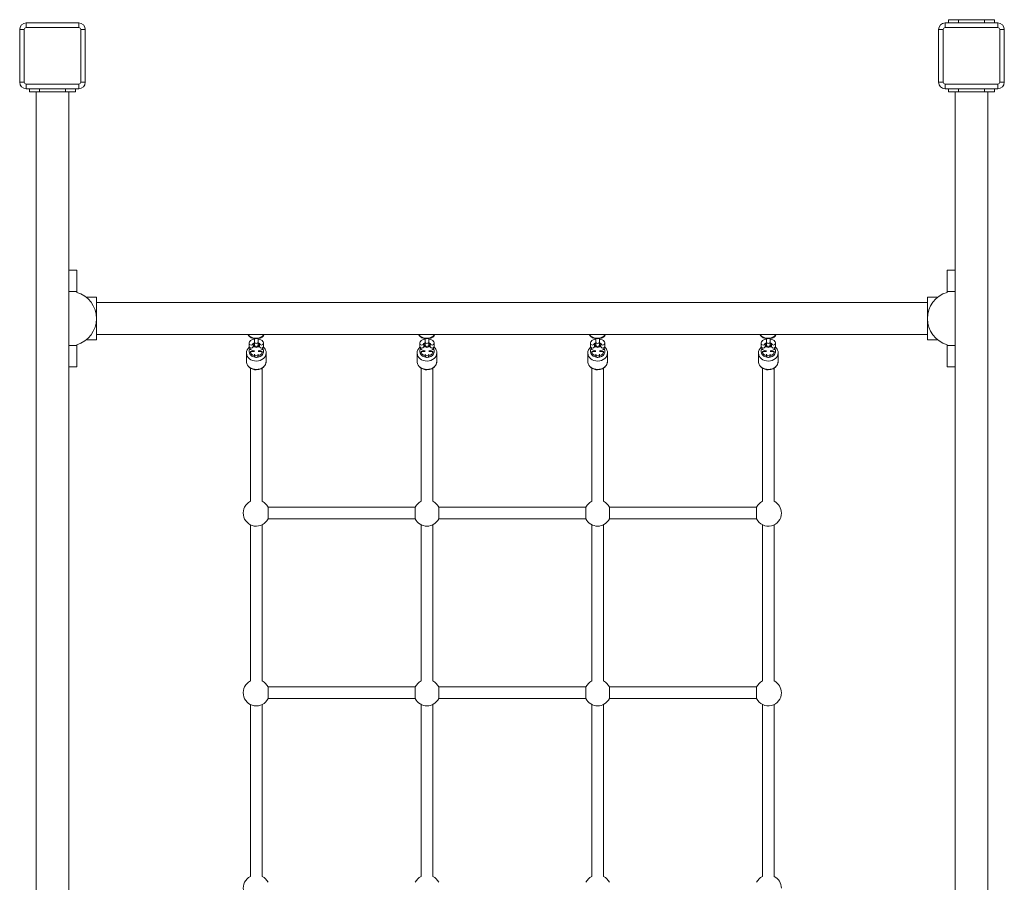
# Model space of a CAD drawing. Units: metres. Extents: x 3.9 to 17.3, y 3.7 to 23.2.
# Drawn here: x 9.7 to 11.2, y 7.8 to 9.1 of the extents above; entities that cross this region are included whole.
import ezdxf

# ---------------------------------------------------------------- set-up
doc = ezdxf.new("R2010")
doc.units = ezdxf.units.M
doc.header["$MEASUREMENT"] = 0
for name, color, linetype, lineweight in [('ninja1 - Level 25', 7, 'Continuous', 0), ('ninja1 - Level 26', 7, 'Continuous', 0), ('ninja1 - Level 27', 7, 'Continuous', 0)]:
    doc.layers.add(name, color=color, linetype=linetype, lineweight=lineweight)

msp = doc.modelspace()

# ---------------------------------------------------------------- linework, layer by layer
at = {"layer": 'ninja1 - Level 25', "color": 7, "linetype": 'Continuous', "lineweight": 13}
for p, q in [((11.1281, 9.1058), (11.1131, 9.1058)), ((11.1131, 9.1058), (11.1131, 9.1008)), ((11.1281, 9.1058), (11.1281, 9.1008)), ((11.1681, 9.1058), (11.1281, 9.1058)), ((11.1831, 9.1058), (11.1681, 9.1058)), ((11.1681, 9.1058), (11.1681, 9.1008)), ((11.1831, 9.1058), (11.1831, 9.1008)), ((9.7131, 8.9958), (9.7131, 9.0008)), ((9.7281, 9.0008), (9.7131, 9.0008)), ((9.7281, 8.9958), (9.7281, 9.0008)), ((9.7681, 8.9958), (9.7681, 9.0008)), ((9.7831, 9.0008), (9.7681, 9.0008)), ((9.7831, 8.9958), (9.7831, 9.0008)), ((11.1131, 8.9958), (11.1131, 9.0008)), ((11.1131, 9.0008), (11.1281, 9.0008)), ((11.1281, 8.9958), (11.1281, 9.0008)), ((11.1681, 8.9958), (11.1681, 9.0008)), ((11.1681, 9.0008), (11.1831, 9.0008)), ((11.1831, 8.9958), (11.1831, 9.0008)), ((9.7281, 8.9958), (9.7131, 8.9958)), ((9.7231, 8.9958), (9.7231, 6.0058)), ((9.7231, 8.9958), (9.7281, 8.9958)), ((9.7281, 8.9958), (9.7681, 8.9958)), ((9.7831, 8.9958), (9.7681, 8.9958)), ((9.7681, 8.9958), (9.7731, 8.9958)), ((9.7731, 6.0058), (9.7731, 8.9958)), ((11.1131, 8.9958), (11.1281, 8.9958)), ((11.1231, 6.0058), (11.1231, 8.9958)), ((11.1231, 8.9958), (11.1281, 8.9958)), ((11.1681, 8.9958), (11.1281, 8.9958)), ((11.1681, 8.9958), (11.1831, 8.9958)), ((11.1681, 8.9958), (11.1731, 8.9958)), ((11.1731, 8.9958), (11.1731, 6.0058)), ((11.0811, 8.675), (9.8151, 8.675)), ((9.8151, 8.6267), (11.0811, 8.6267))]:
    msp.add_line(p, q, dxfattribs=at)
for centre in [(10.0581, 8.6348), (10.3181, 8.6348), (10.5781, 8.6348), (10.8381, 8.6348)]:
    msp.add_arc(centre, 0.015, 212.6579, 327.3421, dxfattribs=at)
at = {"layer": 'ninja1 - Level 25', "color": 7, "linetype": 'Continuous', "lineweight": 13, "extrusion": (0, 0, -1)}
for centre in [(10.0581, 8.6348), (10.3181, 8.6348), (10.5781, 8.6348), (10.8381, 8.6348)]:
    msp.add_ellipse(centre, major_axis=(0.015, 0), ratio=0.939744, start_param=0.611609, end_param=2.529894, dxfattribs=at)
at = {"layer": 'ninja1 - Level 26', "color": 7, "linetype": 'Continuous', "lineweight": 13}
for p, q in [((9.7051, 9.0908), (9.6981, 9.0908)), ((9.6981, 9.0108), (9.6981, 9.0908)), ((9.7051, 9.0908), (9.7051, 9.0108)), ((9.7081, 9.1008), (9.7881, 9.1008)), ((9.7081, 9.0938), (9.7081, 9.1008)), ((9.7881, 9.0938), (9.7081, 9.0938)), ((9.7881, 9.1008), (9.7881, 9.0938)), ((9.7911, 9.0108), (9.7911, 9.0908)), ((9.7981, 9.0908), (9.7911, 9.0908)), ((9.7981, 9.0908), (9.7981, 9.0108)), ((11.0981, 9.0108), (11.0981, 9.0908)), ((11.0981, 9.0908), (11.1051, 9.0908)), ((11.1051, 9.0908), (11.1051, 9.0108)), ((11.1081, 9.1008), (11.1081, 9.0938)), ((11.1081, 9.1008), (11.1881, 9.1008)), ((11.1881, 9.0938), (11.1081, 9.0938)), ((11.1881, 9.1008), (11.1881, 9.0938)), ((11.1911, 9.0108), (11.1911, 9.0908)), ((11.1981, 9.0908), (11.1911, 9.0908)), ((11.1981, 9.0908), (11.1981, 9.0108)), ((9.7051, 9.0108), (9.6981, 9.0108)), ((9.7081, 9.0078), (9.7881, 9.0078)), ((9.7081, 9.0078), (9.7081, 9.0008)), ((9.7881, 9.0008), (9.7081, 9.0008)), ((9.7881, 9.0008), (9.7881, 9.0078)), ((9.7981, 9.0108), (9.7911, 9.0108)), ((11.1051, 9.0108), (11.0981, 9.0108)), ((11.1081, 9.0078), (11.1881, 9.0078)), ((11.1081, 9.0078), (11.1081, 9.0008)), ((11.1881, 9.0008), (11.1081, 9.0008)), ((11.1881, 9.0078), (11.1881, 9.0008)), ((11.1911, 9.0108), (11.1981, 9.0108)), ((9.7851, 8.7243), (9.7731, 8.7243)), ((9.7851, 8.6918), (9.7851, 8.7243)), ((11.1111, 8.6918), (11.1111, 8.7243)), ((11.1231, 8.7243), (11.1111, 8.7243)), ((9.7851, 8.6918), (9.7731, 8.6918)), ((9.7851, 8.6918), (9.7851, 8.6907)), ((11.1111, 8.6918), (11.1111, 8.6907)), ((11.1111, 8.6918), (11.1231, 8.6918)), ((9.8151, 8.6833), (9.7994, 8.6833)), ((9.8151, 8.6833), (9.8151, 8.6508)), ((11.0968, 8.6833), (11.0811, 8.6833)), ((11.0811, 8.6833), (11.0811, 8.6508)), ((11.0811, 8.675), (11.0811, 8.6508)), ((9.8151, 8.6508), (9.8151, 8.6183)), ((11.0811, 8.6508), (11.0811, 8.6183)), ((9.7851, 8.6109), (9.7851, 8.6098)), ((9.7994, 8.6183), (9.8151, 8.6183)), ((10.0476, 8.6129), (10.0476, 8.6084)), ((10.0536, 8.6084), (10.0536, 8.6129)), ((10.0556, 8.6155), (10.0556, 8.62)), ((10.0556, 8.6155), (10.0556, 8.611)), ((10.0556, 8.6099), (10.0556, 8.611)), ((10.0616, 8.6202), (10.0616, 8.6155)), ((10.0616, 8.611), (10.0616, 8.6155)), ((10.0616, 8.611), (10.0616, 8.6099)), ((10.0636, 8.6129), (10.0636, 8.6084)), ((10.0696, 8.6084), (10.0696, 8.6129)), ((10.3076, 8.6129), (10.3076, 8.6084)), ((10.3136, 8.6084), (10.3136, 8.6129)), ((10.3156, 8.6155), (10.3156, 8.62)), ((10.3156, 8.6155), (10.3156, 8.611)), ((10.3156, 8.6099), (10.3156, 8.611)), ((10.3216, 8.6202), (10.3216, 8.6155)), ((10.3216, 8.611), (10.3216, 8.6155)), ((10.3216, 8.611), (10.3216, 8.6099)), ((10.3236, 8.6129), (10.3236, 8.6084)), ((10.3296, 8.6084), (10.3296, 8.6129)), ((10.5676, 8.6129), (10.5676, 8.6084)), ((10.5736, 8.6084), (10.5736, 8.6129)), ((10.5756, 8.6155), (10.5756, 8.62)), ((10.5756, 8.6155), (10.5756, 8.611)), ((10.5756, 8.6099), (10.5756, 8.611)), ((10.5816, 8.6202), (10.5816, 8.6155)), ((10.5816, 8.611), (10.5816, 8.6155)), ((10.5816, 8.611), (10.5816, 8.6099)), ((10.5836, 8.6129), (10.5836, 8.6084)), ((10.5896, 8.6084), (10.5896, 8.6129)), ((10.8276, 8.6129), (10.8276, 8.6084)), ((10.8336, 8.6084), (10.8336, 8.6129)), ((10.8356, 8.6155), (10.8356, 8.62)), ((10.8356, 8.6155), (10.8356, 8.611)), ((10.8356, 8.6099), (10.8356, 8.611)), ((10.8416, 8.6202), (10.8416, 8.6155)), ((10.8416, 8.611), (10.8416, 8.6155)), ((10.8416, 8.611), (10.8416, 8.6099)), ((10.8436, 8.6129), (10.8436, 8.6084)), ((10.8496, 8.6084), (10.8496, 8.6129)), ((11.0811, 8.6183), (11.0968, 8.6183)), ((11.1111, 8.6109), (11.1111, 8.6098)), ((9.7731, 8.6098), (9.7851, 8.6098)), ((9.7851, 8.5773), (9.7851, 8.6098)), ((10.0436, 8.5984), (10.0436, 8.5857)), ((10.0556, 8.6098), (10.0556, 8.6078)), ((10.0556, 8.5967), (10.0556, 8.5946)), ((10.0616, 8.6078), (10.0616, 8.6098)), ((10.0616, 8.5946), (10.0616, 8.5967)), ((10.0736, 8.5857), (10.0736, 8.5984)), ((10.3036, 8.5984), (10.3036, 8.5857)), ((10.3156, 8.6098), (10.3156, 8.6078)), ((10.3156, 8.5967), (10.3156, 8.5946)), ((10.3216, 8.6078), (10.3216, 8.6098)), ((10.3216, 8.5946), (10.3216, 8.5967)), ((10.3336, 8.5857), (10.3336, 8.5984)), ((10.5636, 8.5984), (10.5636, 8.5857)), ((10.5756, 8.6007), (10.5696, 8.6007)), ((10.5756, 8.6098), (10.5756, 8.6078)), ((10.5756, 8.5967), (10.5756, 8.5946)), ((10.5816, 8.6078), (10.5816, 8.6098)), ((10.5876, 8.6007), (10.5816, 8.6007)), ((10.5816, 8.5946), (10.5816, 8.5967)), ((10.5936, 8.5857), (10.5936, 8.5984)), ((10.8236, 8.5984), (10.8236, 8.5857)), ((10.8356, 8.6007), (10.8296, 8.6007)), ((10.8356, 8.6098), (10.8356, 8.6078)), ((10.8356, 8.5967), (10.8356, 8.5946)), ((10.8416, 8.6078), (10.8416, 8.6098)), ((10.8476, 8.6007), (10.8416, 8.6007)), ((10.8416, 8.5946), (10.8416, 8.5967)), ((10.8536, 8.5857), (10.8536, 8.5984)), ((11.1231, 8.6098), (11.1111, 8.6098)), ((11.1111, 8.5773), (11.1111, 8.6098)), ((10.0436, 8.5855), (10.0437, 8.5842)), ((10.3036, 8.5855), (10.3037, 8.5842)), ((10.5636, 8.5855), (10.5637, 8.5842)), ((10.8236, 8.5855), (10.8237, 8.5842)), ((9.7731, 8.5773), (9.7851, 8.5773)), ((11.1111, 8.5773), (11.1231, 8.5773)), ((10.0765, 8.0811), (10.0765, 8.0901)), ((10.3008, 8.0721), (10.3008, 8.0901)), ((10.3365, 8.0811), (10.3365, 8.0901)), ((10.5608, 8.0721), (10.5608, 8.0901)), ((10.5965, 8.0811), (10.5965, 8.0901)), ((10.8208, 8.0721), (10.8208, 8.0901)), ((10.0765, 8.0721), (10.0765, 8.0811)), ((10.3365, 8.0721), (10.3365, 8.0811)), ((10.5965, 8.0721), (10.5965, 8.0811))]:
    msp.add_line(p, q, dxfattribs=at)
at = {"layer": 'ninja1 - Level 26', "color": 7, "linetype": 'Continuous', "lineweight": 13, "extrusion": (0, 0, -1)}
for centre, radius, start, end in [((-9.7081, 9.0908), 0.01, 0, 90), ((-9.7881, 9.0908), 0.01, 90, 180), ((-11.1081, 9.0908), 0.01, 360, 90), ((-11.1881, 9.0908), 0.01, 90, 180), ((-9.7081, 9.0108), 0.01, 270, 0), ((-9.7881, 9.0108), 0.01, 180, 270), ((-11.1081, 9.0108), 0.01, 270, 360), ((-11.1881, 9.0108), 0.01, 180, 270), ((-11.1226, 8.6508), 0.0415, 0, 73.8975), ((-11.1226, 8.6508), 0.0415, 286.1025, 0)]:
    msp.add_arc(centre, radius, start, end, dxfattribs=at)
at = {"layer": 'ninja1 - Level 26', "color": 7, "linetype": 'Continuous', "lineweight": 13}
for centre, radius, start, end in [((9.7081, 9.0908), 0.003, 90, 180), ((9.7881, 9.0908), 0.003, 0, 90), ((11.1081, 9.0908), 0.003, 90, 180), ((11.1881, 9.0908), 0.003, 0, 90), ((9.7081, 9.0108), 0.003, 180, 270), ((9.7881, 9.0108), 0.003, 270, 0), ((11.1081, 9.0108), 0.003, 180, 270), ((11.1881, 9.0108), 0.003, 270, 0), ((9.7736, 8.6508), 0.0415, 0, 73.8975), ((9.7736, 8.6508), 0.0415, 286.1025, 0), ((10.0586, 8.6099), 0.003, 180, 0), ((10.3186, 8.6099), 0.003, 180, 0), ((10.5786, 8.6099), 0.003, 180, 0), ((10.8386, 8.6099), 0.003, 180, 0), ((10.0586, 8.3547), 0.02, 116.7438, 333.2563), ((10.0586, 8.3547), 0.02, 26.7437, 63.2564), ((10.3186, 8.3547), 0.02, 116.7438, 153.2563), ((10.3186, 8.3547), 0.02, 26.7437, 63.2564), ((10.5786, 8.3547), 0.02, 116.7438, 153.2563), ((10.5786, 8.3547), 0.02, 26.7437, 63.2564), ((10.8386, 8.3547), 0.02, 116.7438, 153.2563), ((10.8386, 8.3547), 0.02, 0, 63.2564), ((10.3186, 8.3547), 0.02, 206.7437, 333.2563), ((10.5786, 8.3547), 0.02, 206.7437, 333.2563), ((10.8386, 8.3547), 0.02, 206.7437, 0), ((10.0586, 8.0811), 0.02, 116.7438, 333.2563), ((10.0586, 8.0811), 0.02, 26.7437, 63.2564), ((10.3186, 8.0811), 0.02, 116.7438, 153.2563), ((10.3186, 8.0811), 0.02, 26.7437, 63.2564), ((10.5786, 8.0811), 0.02, 116.7438, 153.2563), ((10.5786, 8.0811), 0.02, 26.7437, 63.2564), ((10.8386, 8.0811), 0.02, 116.7438, 153.2563), ((10.8386, 8.0811), 0.02, 0, 63.2564), ((10.3186, 8.0811), 0.02, 206.7437, 333.2563), ((10.5786, 8.0811), 0.02, 206.7437, 333.2563), ((10.8386, 8.0811), 0.02, 206.7437, 0), ((10.0586, 7.7835), 0.02, 116.7437, 333.2563), ((10.0586, 7.7835), 0.02, 26.7437, 63.2564), ((10.3186, 7.7835), 0.02, 116.7437, 153.2563), ((10.3186, 7.7835), 0.02, 26.7437, 63.2564), ((10.5786, 7.7835), 0.02, 116.7437, 153.2563), ((10.5786, 7.7835), 0.02, 26.7437, 63.2564), ((10.8386, 7.7835), 0.02, 116.7437, 153.2563), ((10.8386, 7.7835), 0.02, 0, 63.2564)]:
    msp.add_arc(centre, radius, start, end, dxfattribs=at)
for centre, major_axis, ratio, start_param, end_param in [((10.0506, 8.6129), (-0.003, 0), 0.866025, 0.000117, 3.141593), ((10.0586, 8.6155), (-0.003, 0), 0.866025, 0, 3.141593), ((10.0586, 8.611), (-0.003, 0), 0.866025, 0, 3.141593), ((10.3106, 8.6129), (-0.003, 0), 0.866025, 0.000117, 3.141593), ((10.3186, 8.6155), (-0.003, 0), 0.866025, 0, 3.141593), ((10.3186, 8.611), (-0.003, 0), 0.866025, 0, 3.141593), ((10.5706, 8.6129), (-0.003, 0), 0.866025, 0.000117, 3.141593), ((10.5786, 8.6155), (-0.003, 0), 0.866025, 0, 3.141593), ((10.5786, 8.611), (-0.003, 0), 0.866025, 0, 3.141593), ((10.8306, 8.6129), (-0.003, 0), 0.866025, 0.000117, 3.141593), ((10.8386, 8.6155), (-0.003, 0), 0.866025, 0, 3.141593), ((10.8386, 8.611), (-0.003, 0), 0.866025, 0, 3.141593), ((10.0506, 8.6084), (-0.003, 0), 0.866025, 0, 3.141593), ((10.0586, 8.6007), (-0.011, 0), 0.819152, 0, 3.634495), ((10.0586, 8.6007), (-0.011, 0), 0.819152, 5.790292, 6.283185), ((10.0586, 8.6007), (-0.011, 0), 0.819152, 4.988618, 5.184252), ((10.0586, 8.5967), (-0.003, 0), 0.819152, 6.283182, 9.424774), ((10.0586, 8.6007), (-0.011, 0), 0.819152, 4.240528, 4.436167), ((10.3106, 8.6084), (-0.003, 0), 0.866025, 0, 3.141593), ((10.3186, 8.6007), (-0.011, 0), 0.819152, 0, 3.634495), ((10.3186, 8.6007), (-0.011, 0), 0.819152, 5.790292, 6.283185), ((10.3186, 8.6007), (-0.011, 0), 0.819152, 4.988618, 5.184252), ((10.3186, 8.5967), (-0.003, 0), 0.819152, 6.283182, 9.424774), ((10.3186, 8.6007), (-0.011, 0), 0.819152, 4.240528, 4.436167), ((10.5706, 8.6084), (-0.003, 0), 0.866025, 0, 3.141593), ((10.5786, 8.6007), (-0.011, 0), 0.819152, 0, 3.634495), ((10.5786, 8.6007), (-0.011, 0), 0.819152, 5.790292, 6.283185), ((10.5786, 8.6007), (-0.011, 0), 0.819152, 4.988618, 5.184252), ((10.5786, 8.5967), (-0.003, 0), 0.819152, 6.283182, 9.424774), ((10.5786, 8.6007), (-0.011, 0), 0.819152, 4.240528, 4.436167), ((10.8306, 8.6084), (-0.003, 0), 0.866025, 0, 3.141593), ((10.8386, 8.6007), (-0.011, 0), 0.819152, 0, 3.634495), ((10.8386, 8.6007), (-0.011, 0), 0.819152, 5.790292, 6.283185), ((10.8386, 8.6007), (-0.011, 0), 0.819152, 4.988618, 5.184252), ((10.8386, 8.5967), (-0.003, 0), 0.819152, 6.283182, 9.424774), ((10.8386, 8.6007), (-0.011, 0), 0.819152, 4.240528, 4.436167), ((10.0586, 8.5857), (-0.015, 0), 0.819152, 0, 0.040167), ((10.0586, 8.5857), (-0.015, 0), 0.819152, 0.040167, 0.128393), ((10.0586, 8.5857), (-0.015, 0), 0.819152, 0.128393, 1.570821), ((10.0586, 8.5941), (-0.003, 0), 0.819152, 0.181696, 2.959909), ((10.0586, 8.5941), (0.003, 0), 0.819152, 3.3233, 4.69326), ((10.0586, 8.5857), (-0.015, 0), 0.819152, 1.570821, 3.141593), ((10.0586, 8.5941), (0.003, 0), 0.819152, 4.731552, 6.101512), ((10.3186, 8.5857), (-0.015, 0), 0.819152, 0, 0.040167), ((10.3186, 8.5857), (-0.015, 0), 0.819152, 0.040167, 0.128393), ((10.3186, 8.5857), (-0.015, 0), 0.819152, 0.128393, 1.570821), ((10.3186, 8.5941), (-0.003, 0), 0.819152, 0.181696, 2.959909), ((10.3186, 8.5941), (0.003, 0), 0.819152, 3.3233, 4.69326), ((10.3186, 8.5857), (-0.015, 0), 0.819152, 1.570821, 3.141593), ((10.3186, 8.5941), (0.003, 0), 0.819152, 4.731552, 6.101512), ((10.5786, 8.5857), (-0.015, 0), 0.819152, 0, 0.040167), ((10.5786, 8.5857), (-0.015, 0), 0.819152, 0.040167, 0.128393), ((10.5786, 8.5857), (-0.015, 0), 0.819152, 0.128393, 1.570821), ((10.5786, 8.5941), (-0.003, 0), 0.819152, 0.181696, 2.959909), ((10.5786, 8.5941), (0.003, 0), 0.819152, 3.3233, 4.69326), ((10.5786, 8.5857), (-0.015, 0), 0.819152, 1.570821, 3.141593), ((10.5786, 8.5941), (0.003, 0), 0.819152, 4.731552, 6.101512), ((10.8386, 8.5857), (-0.015, 0), 0.819152, 0, 0.040167), ((10.8386, 8.5857), (-0.015, 0), 0.819152, 0.040167, 0.128393), ((10.8386, 8.5857), (-0.015, 0), 0.819152, 0.128393, 1.570821), ((10.8386, 8.5941), (-0.003, 0), 0.819152, 0.181696, 2.959909), ((10.8386, 8.5941), (0.003, 0), 0.819152, 3.3233, 4.69326), ((10.8386, 8.5857), (-0.015, 0), 0.819152, 1.570821, 3.141593), ((10.8386, 8.5941), (0.003, 0), 0.819152, 4.731552, 6.101512)]:
    msp.add_ellipse(centre, major_axis=major_axis, ratio=ratio, start_param=start_param, end_param=end_param, dxfattribs=at)
at = {"layer": 'ninja1 - Level 26', "color": 7, "linetype": 'Continuous', "lineweight": 13, "extrusion": (0, 0, -1)}
for centre, major_axis, ratio, start_param, end_param in [((10.0666, 8.6129), (0.003, 0), 0.866025, 0.00011, 3.141593), ((10.0666, 8.6261), (0.003, 0), 0.939693, 0.593011, 0.90205), ((10.3266, 8.6129), (0.003, 0), 0.866025, 0.00011, 3.141593), ((10.3266, 8.6261), (0.003, 0), 0.939693, 0.594508, 0.900632), ((10.5866, 8.6129), (0.003, 0), 0.866025, 0.00011, 3.141593), ((10.5866, 8.6261), (0.003, 0), 0.939693, 0.594403, 0.900731), ((10.8466, 8.6129), (0.003, 0), 0.866025, 0.00011, 3.141593), ((10.8466, 8.6261), (0.003, 0), 0.939693, 0.594403, 0.900731), ((10.0586, 8.5984), (0.015, 0), 0.819152, 6.275704, 9.406092), ((10.0666, 8.6084), (0.003, 0), 0.866025, 0, 3.141593), ((10.3186, 8.5984), (0.015, 0), 0.819152, 6.275704, 9.406092), ((10.3266, 8.6084), (0.003, 0), 0.866025, 0, 3.141593), ((10.5786, 8.5984), (0.015, 0), 0.819152, 6.275704, 9.406092), ((10.5866, 8.6084), (0.003, 0), 0.866025, 0, 3.141593), ((10.8386, 8.5984), (0.015, 0), 0.819152, 6.275704, 9.406092), ((10.8466, 8.6084), (0.003, 0), 0.866025, 0, 3.141593), ((10.5786, 8.5946), (-0.003, 0), 0.763598, 6.13003, 6.283176), ((10.5786, 8.5946), (-0.003, 0), 0.763598, 3.141584, 3.294722), ((10.8386, 8.5946), (-0.003, 0), 0.763598, 6.13003, 6.283176), ((10.8386, 8.5946), (-0.003, 0), 0.763598, 3.141584, 3.294722)]:
    msp.add_ellipse(centre, major_axis=major_axis, ratio=ratio, start_param=start_param, end_param=end_param, dxfattribs=at)
at = {"layer": 'ninja1 - Level 26', "color": 7, "linetype": 'Continuous', "lineweight": 13}
for points, knots in [([(10.0556, 8.6196), (10.0527, 8.6192), (10.0495, 8.6177), (10.0478, 8.6145), (10.0477, 8.6134), (10.0476, 8.6129)], [0, 0, 0, 0, 0.279047, 0.3485747, 0.4057842, 0.4057842, 0.4057842, 0.4057842]), ([(10.0535, 8.6125), (10.0535, 8.6125), (10.0537, 8.6127), (10.0546, 8.6132), (10.0553, 8.6134), (10.0556, 8.6135)], [0, 0, 0, 0, 0.1293486, 0.2260362, 0.2999296, 0.2999296, 0.2999296, 0.2999296]), ([(10.0696, 8.6129), (10.0696, 8.6134), (10.0695, 8.6145), (10.0678, 8.6177), (10.0645, 8.6192), (10.0616, 8.6196)], [0, 0, 0, 0, 0.0578108, 0.1261357, 0.4060162, 0.4060162, 0.4060162, 0.4060162]), ([(10.0616, 8.6135), (10.0621, 8.6134), (10.0629, 8.6131), (10.0636, 8.6126), (10.0637, 8.6125), (10.0637, 8.6125)], [0, 0, 0, 0, 0.1107889, 0.2065626, 0.2995679, 0.2995679, 0.2995679, 0.2995679]), ([(10.0641, 8.621), (10.0642, 8.621), (10.0651, 8.6213), (10.0666, 8.6218), (10.0681, 8.6228), (10.069, 8.6239), (10.0694, 8.6246), (10.0694, 8.6249)], [0, 0, 0, 0, 0.0098534, 0.1002187, 0.1771454, 0.2389717, 0.2709401, 0.2709401, 0.2709401, 0.2709401]), ([(10.3156, 8.6196), (10.3127, 8.6192), (10.3095, 8.6177), (10.3078, 8.6145), (10.3077, 8.6134), (10.3076, 8.6129)], [0, 0, 0, 0, 0.279047, 0.3485747, 0.4057842, 0.4057842, 0.4057842, 0.4057842]), ([(10.3135, 8.6125), (10.3135, 8.6125), (10.3137, 8.6127), (10.3146, 8.6132), (10.3153, 8.6134), (10.3156, 8.6135)], [0, 0, 0, 0, 0.1293486, 0.2260362, 0.2999296, 0.2999296, 0.2999296, 0.2999296]), ([(10.3296, 8.6129), (10.3296, 8.6134), (10.3295, 8.6145), (10.3278, 8.6177), (10.3245, 8.6192), (10.3216, 8.6196)], [0, 0, 0, 0, 0.0578108, 0.1261357, 0.4060162, 0.4060162, 0.4060162, 0.4060162]), ([(10.3216, 8.6135), (10.3221, 8.6134), (10.3229, 8.6131), (10.3236, 8.6126), (10.3237, 8.6125), (10.3237, 8.6125)], [0, 0, 0, 0, 0.1107889, 0.2065626, 0.2995679, 0.2995679, 0.2995679, 0.2995679]), ([(10.3241, 8.621), (10.3242, 8.621), (10.3251, 8.6213), (10.3266, 8.6218), (10.3281, 8.6228), (10.329, 8.6239), (10.3294, 8.6246), (10.3294, 8.6249)], [0, 0, 0, 0, 0.0097886, 0.1001539, 0.1770806, 0.2389069, 0.2708214, 0.2708214, 0.2708214, 0.2708214]), ([(10.5756, 8.6196), (10.5727, 8.6192), (10.5695, 8.6177), (10.5678, 8.6145), (10.5677, 8.6134), (10.5676, 8.6129)], [0, 0, 0, 0, 0.279047, 0.3485747, 0.4057842, 0.4057842, 0.4057842, 0.4057842]), ([(10.5735, 8.6125), (10.5735, 8.6125), (10.5737, 8.6127), (10.5746, 8.6132), (10.5753, 8.6134), (10.5756, 8.6135)], [0, 0, 0, 0, 0.1293486, 0.2260362, 0.2999296, 0.2999296, 0.2999296, 0.2999296]), ([(10.5896, 8.6129), (10.5896, 8.6134), (10.5895, 8.6145), (10.5878, 8.6177), (10.5845, 8.6192), (10.5816, 8.6196)], [0, 0, 0, 0, 0.0578108, 0.1261357, 0.4060162, 0.4060162, 0.4060162, 0.4060162]), ([(10.5816, 8.6135), (10.5821, 8.6134), (10.5829, 8.6131), (10.5836, 8.6126), (10.5837, 8.6125), (10.5837, 8.6125)], [0, 0, 0, 0, 0.1107889, 0.2065626, 0.2995679, 0.2995679, 0.2995679, 0.2995679]), ([(10.5841, 8.621), (10.5842, 8.621), (10.5851, 8.6213), (10.5866, 8.6218), (10.5881, 8.6228), (10.589, 8.6239), (10.5894, 8.6246), (10.5894, 8.6249)], [0, 0, 0, 0, 0.0097931, 0.1001584, 0.1770851, 0.2389114, 0.2708296, 0.2708296, 0.2708296, 0.2708296]), ([(10.8356, 8.6196), (10.8327, 8.6192), (10.8295, 8.6177), (10.8278, 8.6145), (10.8277, 8.6134), (10.8276, 8.6129)], [0, 0, 0, 0, 0.279047, 0.3485747, 0.4057842, 0.4057842, 0.4057842, 0.4057842]), ([(10.8335, 8.6125), (10.8335, 8.6125), (10.8337, 8.6127), (10.8346, 8.6132), (10.8353, 8.6134), (10.8356, 8.6135)], [0, 0, 0, 0, 0.1293486, 0.2260362, 0.2999296, 0.2999296, 0.2999296, 0.2999296]), ([(10.8496, 8.6129), (10.8496, 8.6134), (10.8495, 8.6145), (10.8478, 8.6177), (10.8445, 8.6192), (10.8416, 8.6196)], [0, 0, 0, 0, 0.0578108, 0.1261357, 0.4060162, 0.4060162, 0.4060162, 0.4060162]), ([(10.8416, 8.6135), (10.8421, 8.6134), (10.8429, 8.6131), (10.8436, 8.6126), (10.8437, 8.6125), (10.8437, 8.6125)], [0, 0, 0, 0, 0.1107889, 0.2065626, 0.2995679, 0.2995679, 0.2995679, 0.2995679]), ([(10.8441, 8.621), (10.8442, 8.621), (10.8451, 8.6213), (10.8466, 8.6218), (10.8481, 8.6228), (10.849, 8.6239), (10.8494, 8.6246), (10.8494, 8.6249)], [0, 0, 0, 0, 0.0097931, 0.1001584, 0.1770851, 0.2389114, 0.2708296, 0.2708296, 0.2708296, 0.2708296]), ([(10.0478, 8.6073), (10.0452, 8.605), (10.0435, 8.6017), (10.0436, 8.5982), (10.0436, 8.5981)], [0, 0, 0, 0, 0.4728749, 0.4831259, 0.4831259, 0.4831259, 0.4831259]), ([(10.0476, 8.6084), (10.0477, 8.6079), (10.0478, 8.6067), (10.0495, 8.6036), (10.0527, 8.6021), (10.0556, 8.6016)], [0, 0, 0, 0, 0.0578108, 0.1261357, 0.4060161, 0.4060161, 0.4060161, 0.4060161]), ([(10.0556, 8.6078), (10.0551, 8.6079), (10.0543, 8.6082), (10.0536, 8.6087), (10.0536, 8.6087), (10.0535, 8.6088)], [0, 0, 0, 0, 0.1297827, 0.2420725, 0.3511163, 0.3511163, 0.3511163, 0.3511163]), ([(10.0616, 8.6016), (10.0645, 8.6021), (10.0678, 8.6036), (10.0695, 8.6067), (10.0696, 8.6079), (10.0696, 8.6084)], [0, 0, 0, 0, 0.2790472, 0.3485748, 0.4057843, 0.4057843, 0.4057843, 0.4057843]), ([(10.0632, 8.6084), (10.063, 8.6083), (10.0626, 8.6081), (10.062, 8.6078), (10.0616, 8.6078)], [0, 0, 0, 0, 0.0925679, 0.1798484, 0.1798484, 0.1798484, 0.1798484]), ([(10.0637, 8.6088), (10.0637, 8.6088), (10.0637, 8.6088), (10.0635, 8.6086), (10.0633, 8.6084), (10.0632, 8.6084)], [0, 0, 0, 0, 0.239026, 0.877081, 1, 1, 1, 1]), ([(10.0736, 8.5985), (10.0736, 8.5992), (10.0733, 8.6026), (10.0715, 8.6056), (10.0695, 8.6073)], [0, 0, 0, 0, 0.1111707, 0.4747374, 0.4747374, 0.4747374, 0.4747374]), ([(10.3078, 8.6073), (10.3052, 8.605), (10.3035, 8.6017), (10.3036, 8.5982), (10.3036, 8.5981)], [0, 0, 0, 0, 0.4728749, 0.4831259, 0.4831259, 0.4831259, 0.4831259]), ([(10.3076, 8.6084), (10.3077, 8.6079), (10.3078, 8.6067), (10.3095, 8.6036), (10.3127, 8.6021), (10.3156, 8.6016)], [0, 0, 0, 0, 0.0578108, 0.1261357, 0.4060161, 0.4060161, 0.4060161, 0.4060161]), ([(10.3156, 8.6078), (10.3151, 8.6079), (10.3143, 8.6082), (10.3136, 8.6087), (10.3136, 8.6087), (10.3135, 8.6088)], [0, 0, 0, 0, 0.1297827, 0.2420725, 0.3511163, 0.3511163, 0.3511163, 0.3511163]), ([(10.3216, 8.6016), (10.3245, 8.6021), (10.3278, 8.6036), (10.3295, 8.6067), (10.3296, 8.6079), (10.3296, 8.6084)], [0, 0, 0, 0, 0.2790472, 0.3485748, 0.4057843, 0.4057843, 0.4057843, 0.4057843]), ([(10.3232, 8.6084), (10.323, 8.6083), (10.3226, 8.6081), (10.322, 8.6078), (10.3216, 8.6078)], [0, 0, 0, 0, 0.0925679, 0.1798484, 0.1798484, 0.1798484, 0.1798484]), ([(10.3237, 8.6088), (10.3237, 8.6088), (10.3237, 8.6088), (10.3235, 8.6086), (10.3233, 8.6084), (10.3232, 8.6084)], [0, 0, 0, 0, 0.239026, 0.877081, 1, 1, 1, 1]), ([(10.3336, 8.5985), (10.3336, 8.5992), (10.3333, 8.6026), (10.3315, 8.6056), (10.3295, 8.6073)], [0, 0, 0, 0, 0.1111707, 0.4747374, 0.4747374, 0.4747374, 0.4747374]), ([(10.5678, 8.6073), (10.5652, 8.605), (10.5635, 8.6017), (10.5636, 8.5982), (10.5636, 8.5981)], [0, 0, 0, 0, 0.4728749, 0.4831259, 0.4831259, 0.4831259, 0.4831259]), ([(10.5676, 8.6084), (10.5677, 8.6079), (10.5678, 8.6067), (10.5695, 8.6036), (10.5727, 8.6021), (10.5756, 8.6016)], [0, 0, 0, 0, 0.0578108, 0.1261357, 0.4060161, 0.4060161, 0.4060161, 0.4060161]), ([(10.5756, 8.6078), (10.5751, 8.6079), (10.5743, 8.6082), (10.5736, 8.6087), (10.5736, 8.6087), (10.5735, 8.6088)], [0, 0, 0, 0, 0.1297827, 0.2420725, 0.3511163, 0.3511163, 0.3511163, 0.3511163]), ([(10.5816, 8.6016), (10.5845, 8.6021), (10.5878, 8.6036), (10.5895, 8.6067), (10.5896, 8.6079), (10.5896, 8.6084)], [0, 0, 0, 0, 0.2790472, 0.3485748, 0.4057843, 0.4057843, 0.4057843, 0.4057843]), ([(10.5832, 8.6084), (10.583, 8.6083), (10.5826, 8.6081), (10.582, 8.6078), (10.5816, 8.6078)], [0, 0, 0, 0, 0.0925679, 0.1798484, 0.1798484, 0.1798484, 0.1798484]), ([(10.5837, 8.6088), (10.5837, 8.6088), (10.5837, 8.6088), (10.5835, 8.6086), (10.5833, 8.6084), (10.5832, 8.6084)], [0, 0, 0, 0, 0.239026, 0.877081, 1, 1, 1, 1]), ([(10.5936, 8.5985), (10.5936, 8.5992), (10.5933, 8.6026), (10.5915, 8.6056), (10.5895, 8.6073)], [0, 0, 0, 0, 0.1111707, 0.4747374, 0.4747374, 0.4747374, 0.4747374]), ([(10.8278, 8.6073), (10.8252, 8.605), (10.8235, 8.6017), (10.8236, 8.5982), (10.8236, 8.5981)], [0, 0, 0, 0, 0.4728749, 0.4831259, 0.4831259, 0.4831259, 0.4831259]), ([(10.8276, 8.6084), (10.8277, 8.6079), (10.8278, 8.6067), (10.8295, 8.6036), (10.8327, 8.6021), (10.8356, 8.6016)], [0, 0, 0, 0, 0.0578108, 0.1261357, 0.4060161, 0.4060161, 0.4060161, 0.4060161]), ([(10.8356, 8.6078), (10.8351, 8.6079), (10.8343, 8.6082), (10.8336, 8.6087), (10.8336, 8.6087), (10.8335, 8.6088)], [0, 0, 0, 0, 0.1297827, 0.2420725, 0.3511163, 0.3511163, 0.3511163, 0.3511163]), ([(10.8416, 8.6016), (10.8445, 8.6021), (10.8478, 8.6036), (10.8495, 8.6067), (10.8496, 8.6079), (10.8496, 8.6084)], [0, 0, 0, 0, 0.2790472, 0.3485748, 0.4057843, 0.4057843, 0.4057843, 0.4057843]), ([(10.8432, 8.6084), (10.843, 8.6083), (10.8426, 8.6081), (10.842, 8.6078), (10.8416, 8.6078)], [0, 0, 0, 0, 0.0925679, 0.1798484, 0.1798484, 0.1798484, 0.1798484]), ([(10.8437, 8.6088), (10.8437, 8.6088), (10.8437, 8.6088), (10.8435, 8.6086), (10.8433, 8.6084), (10.8432, 8.6084)], [0, 0, 0, 0, 0.239026, 0.877081, 1, 1, 1, 1]), ([(10.8536, 8.5985), (10.8536, 8.5992), (10.8533, 8.6026), (10.8515, 8.6056), (10.8495, 8.6073)], [0, 0, 0, 0, 0.1111707, 0.4747374, 0.4747374, 0.4747374, 0.4747374]), ([(10.0586, 8.5727), (10.0636, 8.5727), (10.0697, 8.5755), (10.0723, 8.5804), (10.0727, 8.5813)], [0, 0, 0, 0, 0.828313, 1, 1, 1, 1]), ([(10.3186, 8.5727), (10.3236, 8.5727), (10.3297, 8.5755), (10.3323, 8.5804), (10.3327, 8.5813)], [0, 0, 0, 0, 0.828313, 1, 1, 1, 1]), ([(10.5786, 8.5727), (10.5836, 8.5727), (10.5897, 8.5755), (10.5923, 8.5804), (10.5927, 8.5813)], [0, 0, 0, 0, 0.828313, 1, 1, 1, 1]), ([(10.8386, 8.5727), (10.8436, 8.5727), (10.8497, 8.5755), (10.8523, 8.5804), (10.8527, 8.5813)], [0, 0, 0, 0, 0.828313, 1, 1, 1, 1])]:
    msp.add_open_spline(points, degree=3, knots=knots, dxfattribs=at)
for points in [[(10.0556, 8.6111), (10.055, 8.611), (10.0543, 8.6109), (10.0536, 8.6107)], [(10.0636, 8.6107), (10.063, 8.6109), (10.0623, 8.611), (10.0616, 8.6111)], [(10.3156, 8.6111), (10.315, 8.611), (10.3143, 8.6109), (10.3136, 8.6107)], [(10.3236, 8.6107), (10.323, 8.6109), (10.3223, 8.611), (10.3216, 8.6111)], [(10.5756, 8.6111), (10.575, 8.611), (10.5743, 8.6109), (10.5736, 8.6107)], [(10.5836, 8.6107), (10.583, 8.6109), (10.5823, 8.611), (10.5816, 8.6111)], [(10.8356, 8.6111), (10.835, 8.611), (10.8343, 8.6109), (10.8336, 8.6107)], [(10.8436, 8.6107), (10.843, 8.6109), (10.8423, 8.611), (10.8416, 8.6111)], [(10.0437, 8.5842), (10.0445, 8.5776), (10.0514, 8.5726), (10.0586, 8.5727)], [(10.0727, 8.5813), (10.0734, 8.5827), (10.0737, 8.5844), (10.0736, 8.586)], [(10.3037, 8.5842), (10.3045, 8.5776), (10.3114, 8.5726), (10.3186, 8.5727)], [(10.3327, 8.5813), (10.3334, 8.5827), (10.3337, 8.5844), (10.3336, 8.586)], [(10.5637, 8.5842), (10.5645, 8.5776), (10.5714, 8.5726), (10.5786, 8.5727)], [(10.5757, 8.5937), (10.5757, 8.5938), (10.5757, 8.594), (10.5757, 8.5942)], [(10.5816, 8.5942), (10.5816, 8.594), (10.5816, 8.5938), (10.5816, 8.5937)], [(10.5927, 8.5813), (10.5934, 8.5827), (10.5937, 8.5844), (10.5936, 8.586)], [(10.8237, 8.5842), (10.8245, 8.5776), (10.8314, 8.5726), (10.8386, 8.5727)], [(10.8357, 8.5937), (10.8357, 8.5938), (10.8357, 8.594), (10.8357, 8.5942)], [(10.8416, 8.5942), (10.8416, 8.594), (10.8416, 8.5938), (10.8416, 8.5937)], [(10.8527, 8.5813), (10.8534, 8.5827), (10.8537, 8.5844), (10.8536, 8.586)]]:
    msp.add_open_spline(points, degree=3, dxfattribs=at)
at = {"layer": 'ninja1 - Level 27', "color": 7, "linetype": 'Continuous', "lineweight": 13}
for p, q in [((10.0496, 8.6007), (10.0556, 8.6007)), ((10.0616, 8.6007), (10.0676, 8.6007)), ((10.3096, 8.6007), (10.3156, 8.6007)), ((10.3216, 8.6007), (10.3276, 8.6007)), ((10.3008, 8.3637), (10.0765, 8.3637)), ((10.0765, 8.3547), (10.0765, 8.3637)), ((10.3008, 8.3457), (10.3008, 8.3637)), ((10.5608, 8.3637), (10.3365, 8.3637)), ((10.3365, 8.3547), (10.3365, 8.3637)), ((10.5608, 8.3457), (10.5608, 8.3637)), ((10.8208, 8.3637), (10.5965, 8.3637)), ((10.5965, 8.3547), (10.5965, 8.3637)), ((10.8208, 8.3457), (10.8208, 8.3637)), ((10.0765, 8.3457), (10.0765, 8.3547)), ((10.0765, 8.3457), (10.3008, 8.3457)), ((10.3365, 8.3457), (10.3365, 8.3547)), ((10.3365, 8.3457), (10.5608, 8.3457)), ((10.5965, 8.3457), (10.5965, 8.3547)), ((10.5965, 8.3457), (10.8208, 8.3457)), ((10.3008, 8.0901), (10.0765, 8.0901)), ((10.5608, 8.0901), (10.3365, 8.0901)), ((10.8208, 8.0901), (10.5965, 8.0901)), ((10.0765, 8.0721), (10.3008, 8.0721)), ((10.3365, 8.0721), (10.5608, 8.0721)), ((10.5965, 8.0721), (10.8208, 8.0721))]:
    msp.add_line(p, q, dxfattribs=at)
at = {"layer": 'ninja1 - Level 27', "color": 7, "linetype": 'Continuous', "lineweight": 13, "extrusion": (0, 0, -1)}
for centre, major_axis, ratio, start_param, end_param in [((10.0586, 8.6007), (0.009, 0), 0.760041, 1.906484, 3.141542), ((10.0586, 8.6007), (0.009, 0), 0.760041, 0, 1.235079), ((10.3186, 8.6007), (0.009, 0), 0.760041, 1.906484, 3.141542), ((10.3186, 8.6007), (0.009, 0), 0.760041, 0, 1.235079), ((10.5786, 8.6007), (0.009, 0), 0.760041, 1.906484, 3.141542), ((10.5786, 8.6007), (0.009, 0), 0.760041, 0, 1.235079), ((10.8386, 8.6007), (0.009, 0), 0.760041, 1.906484, 3.141542), ((10.8386, 8.6007), (0.009, 0), 0.760041, 0, 1.235079), ((10.0586, 8.5946), (-0.003, 0), 0.763598, 6.13003, 6.283176), ((10.0586, 8.5946), (-0.003, 0), 0.763598, 3.141584, 3.294722), ((10.3186, 8.5946), (-0.003, 0), 0.763598, 6.13003, 6.283176), ((10.3186, 8.5946), (-0.003, 0), 0.763598, 3.141584, 3.294722)]:
    msp.add_ellipse(centre, major_axis=major_axis, ratio=ratio, start_param=start_param, end_param=end_param, dxfattribs=at)
at = {"layer": 'ninja1 - Level 27', "color": 7, "linetype": 'Continuous', "lineweight": 13}
for points in [[(10.0496, 8.6007), (10.0496, 8.5998), (10.0496, 8.599), (10.0496, 8.5981)], [(10.0676, 8.5984), (10.0676, 8.5991), (10.0676, 8.5999), (10.0676, 8.6007)], [(10.3096, 8.6007), (10.3096, 8.5998), (10.3096, 8.599), (10.3096, 8.5981)], [(10.3276, 8.5984), (10.3276, 8.5991), (10.3276, 8.5999), (10.3276, 8.6007)], [(10.5696, 8.6007), (10.5696, 8.5998), (10.5696, 8.599), (10.5696, 8.5981)], [(10.5876, 8.5984), (10.5876, 8.5991), (10.5876, 8.5999), (10.5876, 8.6007)], [(10.8296, 8.6007), (10.8296, 8.5998), (10.8296, 8.599), (10.8296, 8.5981)], [(10.8476, 8.5984), (10.8476, 8.5991), (10.8476, 8.5999), (10.8476, 8.6007)], [(10.0557, 8.5942), (10.0557, 8.594), (10.0557, 8.5938), (10.0557, 8.5937)], [(10.0616, 8.5937), (10.0616, 8.5938), (10.0616, 8.594), (10.0616, 8.5942)], [(10.3157, 8.5942), (10.3157, 8.594), (10.3157, 8.5938), (10.3157, 8.5937)], [(10.3216, 8.5937), (10.3216, 8.5938), (10.3216, 8.594), (10.3216, 8.5942)], [(10.0496, 8.5753), (10.0496, 8.5112), (10.0496, 8.4435), (10.0496, 8.3726)], [(10.0676, 8.3726), (10.0676, 8.4435), (10.0676, 8.5112), (10.0676, 8.5753)], [(10.3096, 8.5753), (10.3096, 8.5112), (10.3096, 8.4435), (10.3096, 8.3726)], [(10.3276, 8.3726), (10.3276, 8.4435), (10.3276, 8.5112), (10.3276, 8.5753)], [(10.5696, 8.5753), (10.5696, 8.5112), (10.5696, 8.4435), (10.5696, 8.3726)], [(10.5876, 8.3726), (10.5876, 8.4435), (10.5876, 8.5112), (10.5876, 8.5753)], [(10.8296, 8.5753), (10.8296, 8.5112), (10.8296, 8.4435), (10.8296, 8.3726)], [(10.8476, 8.3726), (10.8476, 8.4435), (10.8476, 8.5112), (10.8476, 8.5753)], [(10.0496, 8.3368), (10.0496, 8.2609), (10.0496, 8.1815), (10.0496, 8.099)], [(10.0676, 8.099), (10.0676, 8.1815), (10.0676, 8.2609), (10.0676, 8.3368)], [(10.3096, 8.3368), (10.3096, 8.2609), (10.3096, 8.1815), (10.3096, 8.099)], [(10.3276, 8.099), (10.3276, 8.1815), (10.3276, 8.2609), (10.3276, 8.3368)], [(10.5696, 8.3368), (10.5696, 8.2609), (10.5696, 8.1815), (10.5696, 8.099)], [(10.5876, 8.099), (10.5876, 8.1815), (10.5876, 8.2609), (10.5876, 8.3368)], [(10.8296, 8.3368), (10.8296, 8.2609), (10.8296, 8.1815), (10.8296, 8.099)], [(10.8476, 8.099), (10.8476, 8.1815), (10.8476, 8.2609), (10.8476, 8.3368)], [(10.0496, 8.0632), (10.0496, 7.9789), (10.0496, 7.8914), (10.0496, 7.8013)], [(10.0676, 7.8013), (10.0676, 7.8914), (10.0676, 7.9789), (10.0676, 8.0632)], [(10.3096, 8.0632), (10.3096, 7.9789), (10.3096, 7.8914), (10.3096, 7.8013)], [(10.3276, 7.8013), (10.3276, 7.8914), (10.3276, 7.9789), (10.3276, 8.0632)], [(10.5696, 8.0632), (10.5696, 7.9789), (10.5696, 7.8914), (10.5696, 7.8013)], [(10.5876, 7.8013), (10.5876, 7.8914), (10.5876, 7.9789), (10.5876, 8.0632)], [(10.8296, 8.0632), (10.8296, 7.9789), (10.8296, 7.8914), (10.8296, 7.8013)], [(10.8476, 7.8013), (10.8476, 7.8914), (10.8476, 7.9789), (10.8476, 8.0632)]]:
    msp.add_open_spline(points, degree=3, dxfattribs=at)

doc.saveas('drawing.dxf')
